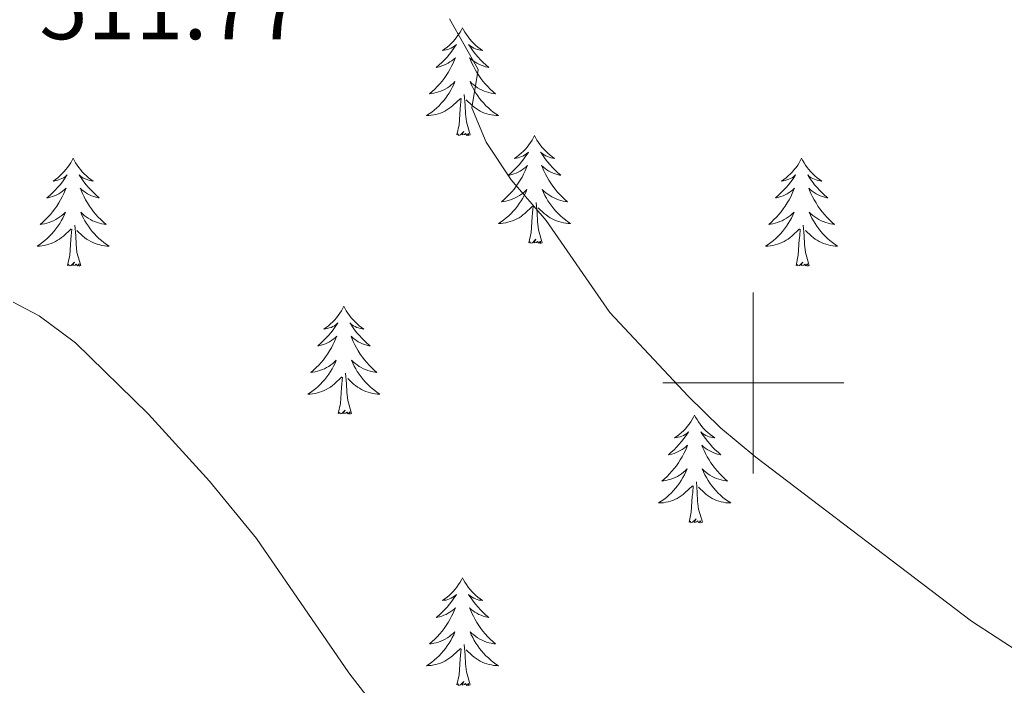
# Model space of a CAD drawing. Units: metres. Extents: x 640772 to 645288, y 4724844 to 4727906.
# Drawn here: x 642919 to 643028, y 4727467 to 4727540 of the extents above; entities that cross this region are included whole.
import ezdxf
from ezdxf.enums import TextEntityAlignment as Align

# ---------------------------------------------------------------- set-up
doc = ezdxf.new("R2010")
doc.units = ezdxf.units.M
doc.header["$MEASUREMENT"] = 0
for name, color, linetype, lineweight in [('Level 36', 142, 'Continuous', 0), ('Level 41', 39, 'Continuous', 0), ('Level 5', 36, 'Continuous', 0), ('Level 63', 7, 'Continuous', 0)]:
    doc.layers.add(name, color=color, linetype=linetype, lineweight=lineweight)
doc.styles.add('Arial', font='ARIAL.TTF', dxfattribs={"height": 0.2})

msp = doc.modelspace()

# ---------------------------------------------------------------- linework, layer by layer
at = {"layer": 'Level 36', "color": 92, "linetype": 'Continuous', "lineweight": 0}
for points in [[(642967.86, 4727539.27, 0.01), (642967.75, 4727539.05, 0.01), (642967.6, 4727538.77, 0.01), (642967.43, 4727538.51, 0.01), (642967.25, 4727538.25, 0.01), (642967.06, 4727538, 0.01), (642966.85, 4727537.76, 0.01), (642966.63, 4727537.54, 0.01), (642966.4, 4727537.32, 0.01), (642966.16, 4727537.12, 0.01), (642965.91, 4727536.93, 0.01), (642965.65, 4727536.75, 0.01), (642965.85, 4727536.77, 0.01), (642966.05, 4727536.81, 0.01), (642966.25, 4727536.87, 0.01), (642966.44, 4727536.94, 0.01), (642966.63, 4727537.02, 0.01), (642966.81, 4727537.12, 0.01), (642966.99, 4727537.23, 0.01), (642967.19, 4727537.42, 0.01), (642967.15, 4727537.36, 0.01), (642966.92, 4727537.01, 0.01), (642966.68, 4727536.68, 0.01), (642966.42, 4727536.35, 0.01), (642966.16, 4727536.03, 0.01), (642965.88, 4727535.73, 0.01), (642965.58, 4727535.44, 0.01), (642965.28, 4727535.15, 0.01), (642964.97, 4727534.88, 0.01), (642965.09, 4727534.9, 0.01), (642965.34, 4727534.96, 0.01), (642965.58, 4727535.04, 0.01), (642965.82, 4727535.12, 0.01), (642966.05, 4727535.23, 0.01), (642966.27, 4727535.34, 0.01), (642966.48, 4727535.48, 0.01), (642966.69, 4727535.62, 0.01), (642966.89, 4727535.78, 0.01), (642967.08, 4727535.95, 0.01), (642966.99, 4727535.72, 0.01), (642966.83, 4727535.36, 0.01), (642966.66, 4727535.01, 0.01), (642966.48, 4727534.66, 0.01), (642966.28, 4727534.32, 0.01), (642966.06, 4727533.99, 0.01), (642965.84, 4727533.67, 0.01), (642965.6, 4727533.36, 0.01), (642965.35, 4727533.06, 0.01), (642965.08, 4727532.76, 0.01), (642964.81, 4727532.48, 0.01), (642964.52, 4727532.21, 0.01), (642964.22, 4727531.95, 0.01), (642964.42, 4727531.98, 0.01), (642964.69, 4727532.03, 0.01), (642964.95, 4727532.09, 0.01), (642965.21, 4727532.17, 0.01), (642965.46, 4727532.26, 0.01), (642965.71, 4727532.37, 0.01), (642965.95, 4727532.49, 0.01), (642966.19, 4727532.63, 0.01), (642966.41, 4727532.78, 0.01), (642966.63, 4727532.94, 0.01), (642966.83, 4727533.12, 0.01), (642967.03, 4727533.31, 0.01), (642966.89, 4727532.98, 0.01), (642966.73, 4727532.66, 0.01), (642966.56, 4727532.35, 0.01), (642966.38, 4727532.04, 0.01), (642966.18, 4727531.74, 0.01), (642965.97, 4727531.46, 0.01), (642965.75, 4727531.18, 0.01), (642965.52, 4727530.91, 0.01), (642965.27, 4727530.65, 0.01), (642965.01, 4727530.41, 0.01), (642964.74, 4727530.17, 0.01), (642964.46, 4727529.95, 0.01), (642964.18, 4727529.74, 0.01), (642963.88, 4727529.55, 0.01), (642964.15, 4727529.56, 0.01), (642964.41, 4727529.59, 0.01), (642964.68, 4727529.63, 0.01), (642964.93, 4727529.68, 0.01), (642965.19, 4727529.76, 0.01), (642965.44, 4727529.84, 0.01), (642965.68, 4727529.95, 0.01), (642965.92, 4727530.06, 0.01), (642966.15, 4727530.19, 0.01), (642966.37, 4727530.34, 0.01), (642966.59, 4727530.5, 0.01), (642966.79, 4727530.67, 0.01), (642967.64, 4727531.46, 0.01)], [(642967.86, 4727539.27, 0.01), (642967.98, 4727539.05, 0.01), (642968.13, 4727538.77, 0.01), (642968.3, 4727538.51, 0.01), (642968.48, 4727538.25, 0.01), (642968.68, 4727538, 0.01), (642968.88, 4727537.76, 0.01), (642969.1, 4727537.54, 0.01), (642969.33, 4727537.32, 0.01), (642969.57, 4727537.12, 0.01), (642969.82, 4727536.93, 0.01), (642970.08, 4727536.75, 0.01), (642969.88, 4727536.77, 0.01), (642969.68, 4727536.81, 0.01), (642969.48, 4727536.87, 0.01), (642969.29, 4727536.94, 0.01), (642969.1, 4727537.02, 0.01), (642968.92, 4727537.12, 0.01), (642968.74, 4727537.23, 0.01), (642968.54, 4727537.42, 0.01), (642968.58, 4727537.36, 0.01), (642968.81, 4727537.01, 0.01), (642969.05, 4727536.68, 0.01), (642969.31, 4727536.35, 0.01), (642969.58, 4727536.03, 0.01), (642969.86, 4727535.73, 0.01), (642970.15, 4727535.44, 0.01), (642970.45, 4727535.15, 0.01), (642970.76, 4727534.88, 0.01), (642970.64, 4727534.9, 0.01), (642970.39, 4727534.96, 0.01), (642970.15, 4727535.04, 0.01), (642969.92, 4727535.12, 0.01), (642969.68, 4727535.23, 0.01), (642969.46, 4727535.34, 0.01), (642969.24, 4727535.48, 0.01), (642969.04, 4727535.62, 0.01), (642968.84, 4727535.78, 0.01), (642968.65, 4727535.95, 0.01), (642968.74, 4727535.72, 0.01), (642968.9, 4727535.36, 0.01), (642969.07, 4727535.01, 0.01), (642969.25, 4727534.66, 0.01), (642969.45, 4727534.32, 0.01), (642969.67, 4727533.99, 0.01), (642969.89, 4727533.67, 0.01), (642970.13, 4727533.36, 0.01), (642970.38, 4727533.06, 0.01), (642970.65, 4727532.76, 0.01), (642970.92, 4727532.48, 0.01), (642971.21, 4727532.21, 0.01), (642971.51, 4727531.95, 0.01), (642971.31, 4727531.98, 0.01), (642971.04, 4727532.03, 0.01), (642970.78, 4727532.09, 0.01), (642970.52, 4727532.17, 0.01), (642970.27, 4727532.26, 0.01), (642970.02, 4727532.37, 0.01), (642969.78, 4727532.49, 0.01), (642969.54, 4727532.63, 0.01), (642969.32, 4727532.78, 0.01), (642969.1, 4727532.94, 0.01), (642968.9, 4727533.12, 0.01), (642968.7, 4727533.31, 0.01), (642968.84, 4727532.98, 0.01), (642969, 4727532.66, 0.01), (642969.17, 4727532.35, 0.01), (642969.35, 4727532.04, 0.01), (642969.55, 4727531.74, 0.01), (642969.76, 4727531.46, 0.01), (642969.98, 4727531.18, 0.01), (642970.21, 4727530.91, 0.01), (642970.46, 4727530.65, 0.01), (642970.72, 4727530.41, 0.01), (642970.99, 4727530.17, 0.01), (642971.27, 4727529.95, 0.01), (642971.56, 4727529.74, 0.01), (642971.84, 4727529.55, 0.01), (642971.58, 4727529.56, 0.01), (642971.32, 4727529.59, 0.01), (642971.06, 4727529.63, 0.01), (642970.8, 4727529.68, 0.01), (642970.54, 4727529.76, 0.01), (642970.29, 4727529.84, 0.01), (642970.05, 4727529.95, 0.01), (642969.81, 4727530.06, 0.01), (642969.58, 4727530.19, 0.01), (642969.36, 4727530.34, 0.01), (642969.14, 4727530.5, 0.01), (642968.94, 4727530.67, 0.01), (642968.28, 4727531.29, 0.01)], [(642967.25, 4727527.42, 0.01), (642967.49, 4727528.53, 0.01), (642967.6, 4727530.28, 0.01), (642967.65, 4727530.71, 0.01), (642967.72, 4727531.43, 0.01)], [(642968.72, 4727527.42, 0.01), (642968.29, 4727528.86, 0.01), (642968.2, 4727529.76, 0.01), (642968.15, 4727530.71, 0.01), (642968.05, 4727531.87, 0.01)], [(642968.72, 4727527.42, 0.01), (642968.54, 4727527.35, 0.01), (642968.52, 4727527.59, 0.01), (642968.33, 4727527.36, 0.01), (642968.21, 4727527.57, 0.01), (642968.09, 4727527.46, 0.01), (642967.82, 4727527.41, 0.01), (642968.02, 4727527.8, 0.01), (642967.63, 4727527.42, 0.01), (642967.44, 4727527.36, 0.01), (642967.4, 4727527.53, 0.01), (642967.25, 4727527.42, 0.01)], [(642975.82, 4727527.35, 0.01), (642975.71, 4727527.13, 0.01), (642975.56, 4727526.85, 0.01), (642975.39, 4727526.59, 0.01), (642975.21, 4727526.33, 0.01), (642975.02, 4727526.08, 0.01), (642974.81, 4727525.84, 0.01), (642974.59, 4727525.62, 0.01), (642974.36, 4727525.4, 0.01), (642974.12, 4727525.2, 0.01), (642973.87, 4727525.01, 0.01), (642973.61, 4727524.83, 0.01), (642973.81, 4727524.85, 0.01), (642974.01, 4727524.89, 0.01), (642974.21, 4727524.95, 0.01), (642974.4, 4727525.02, 0.01), (642974.59, 4727525.1, 0.01), (642974.77, 4727525.2, 0.01), (642974.95, 4727525.31, 0.01), (642975.15, 4727525.5, 0.01), (642975.11, 4727525.44, 0.01), (642974.88, 4727525.09, 0.01), (642974.64, 4727524.76, 0.01), (642974.38, 4727524.43, 0.01), (642974.12, 4727524.12, 0.01), (642973.84, 4727523.81, 0.01), (642973.54, 4727523.52, 0.01), (642973.24, 4727523.23, 0.01), (642972.93, 4727522.96, 0.01), (642973.05, 4727522.98, 0.01), (642973.3, 4727523.04, 0.01), (642973.54, 4727523.12, 0.01), (642973.78, 4727523.2, 0.01), (642974.01, 4727523.31, 0.01), (642974.23, 4727523.42, 0.01), (642974.44, 4727523.56, 0.01), (642974.65, 4727523.7, 0.01), (642974.85, 4727523.86, 0.01), (642975.04, 4727524.03, 0.01), (642974.95, 4727523.81, 0.01), (642974.79, 4727523.44, 0.01), (642974.62, 4727523.09, 0.01), (642974.44, 4727522.74, 0.01), (642974.24, 4727522.4, 0.01), (642974.02, 4727522.07, 0.01), (642973.8, 4727521.75, 0.01), (642973.56, 4727521.44, 0.01), (642973.31, 4727521.14, 0.01), (642973.04, 4727520.84, 0.01), (642972.77, 4727520.56, 0.01), (642972.48, 4727520.29, 0.01), (642972.18, 4727520.04, 0.01), (642972.38, 4727520.06, 0.01), (642972.65, 4727520.11, 0.01), (642972.91, 4727520.17, 0.01), (642973.17, 4727520.25, 0.01), (642973.42, 4727520.34, 0.01), (642973.67, 4727520.45, 0.01), (642973.91, 4727520.57, 0.01), (642974.15, 4727520.71, 0.01), (642974.37, 4727520.86, 0.01), (642974.59, 4727521.03, 0.01), (642974.79, 4727521.2, 0.01), (642974.99, 4727521.39, 0.01), (642974.85, 4727521.06, 0.01), (642974.69, 4727520.74, 0.01), (642974.52, 4727520.43, 0.01), (642974.34, 4727520.12, 0.01), (642974.14, 4727519.83, 0.01), (642973.93, 4727519.54, 0.01), (642973.71, 4727519.26, 0.01), (642973.48, 4727518.99, 0.01), (642973.23, 4727518.73, 0.01), (642972.97, 4727518.49, 0.01), (642972.7, 4727518.26, 0.01), (642972.42, 4727518.03, 0.01), (642972.14, 4727517.82, 0.01), (642971.84, 4727517.63, 0.01), (642972.11, 4727517.64, 0.01), (642972.37, 4727517.67, 0.01), (642972.64, 4727517.71, 0.01), (642972.89, 4727517.76, 0.01), (642973.15, 4727517.84, 0.01), (642973.4, 4727517.92, 0.01), (642973.64, 4727518.03, 0.01), (642973.88, 4727518.14, 0.01), (642974.11, 4727518.27, 0.01), (642974.33, 4727518.42, 0.01), (642974.55, 4727518.58, 0.01), (642974.75, 4727518.75, 0.01), (642975.6, 4727519.55, 0.01)], [(642975.82, 4727527.35, 0.01), (642975.94, 4727527.13, 0.01), (642976.09, 4727526.85, 0.01), (642976.26, 4727526.59, 0.01), (642976.44, 4727526.33, 0.01), (642976.64, 4727526.08, 0.01), (642976.84, 4727525.84, 0.01), (642977.06, 4727525.62, 0.01), (642977.29, 4727525.4, 0.01), (642977.53, 4727525.2, 0.01), (642977.78, 4727525.01, 0.01), (642978.04, 4727524.83, 0.01), (642977.84, 4727524.85, 0.01), (642977.64, 4727524.89, 0.01), (642977.44, 4727524.95, 0.01), (642977.25, 4727525.02, 0.01), (642977.06, 4727525.1, 0.01), (642976.88, 4727525.2, 0.01), (642976.7, 4727525.31, 0.01), (642976.5, 4727525.5, 0.01), (642976.54, 4727525.44, 0.01), (642976.77, 4727525.09, 0.01), (642977.01, 4727524.76, 0.01), (642977.27, 4727524.43, 0.01), (642977.54, 4727524.12, 0.01), (642977.82, 4727523.81, 0.01), (642978.11, 4727523.52, 0.01), (642978.41, 4727523.23, 0.01), (642978.72, 4727522.96, 0.01), (642978.6, 4727522.98, 0.01), (642978.35, 4727523.04, 0.01), (642978.11, 4727523.12, 0.01), (642977.88, 4727523.2, 0.01), (642977.64, 4727523.31, 0.01), (642977.42, 4727523.42, 0.01), (642977.2, 4727523.56, 0.01), (642977, 4727523.7, 0.01), (642976.8, 4727523.86, 0.01), (642976.61, 4727524.03, 0.01), (642976.7, 4727523.81, 0.01), (642976.86, 4727523.44, 0.01), (642977.03, 4727523.09, 0.01), (642977.21, 4727522.74, 0.01), (642977.41, 4727522.4, 0.01), (642977.63, 4727522.07, 0.01), (642977.85, 4727521.75, 0.01), (642978.09, 4727521.44, 0.01), (642978.34, 4727521.14, 0.01), (642978.61, 4727520.84, 0.01), (642978.88, 4727520.56, 0.01), (642979.17, 4727520.29, 0.01), (642979.47, 4727520.04, 0.01), (642979.27, 4727520.06, 0.01), (642979, 4727520.11, 0.01), (642978.74, 4727520.17, 0.01), (642978.48, 4727520.25, 0.01), (642978.23, 4727520.34, 0.01), (642977.98, 4727520.45, 0.01), (642977.74, 4727520.57, 0.01), (642977.5, 4727520.71, 0.01), (642977.28, 4727520.86, 0.01), (642977.06, 4727521.03, 0.01), (642976.86, 4727521.2, 0.01), (642976.66, 4727521.39, 0.01), (642976.8, 4727521.06, 0.01), (642976.96, 4727520.74, 0.01), (642977.13, 4727520.43, 0.01), (642977.31, 4727520.12, 0.01), (642977.51, 4727519.83, 0.01), (642977.72, 4727519.54, 0.01), (642977.94, 4727519.26, 0.01), (642978.17, 4727518.99, 0.01), (642978.42, 4727518.73, 0.01), (642978.68, 4727518.49, 0.01), (642978.95, 4727518.26, 0.01), (642979.23, 4727518.03, 0.01), (642979.52, 4727517.82, 0.01), (642979.8, 4727517.63, 0.01), (642979.54, 4727517.64, 0.01), (642979.28, 4727517.67, 0.01), (642979.02, 4727517.71, 0.01), (642978.76, 4727517.76, 0.01), (642978.5, 4727517.84, 0.01), (642978.25, 4727517.92, 0.01), (642978.01, 4727518.03, 0.01), (642977.77, 4727518.14, 0.01), (642977.54, 4727518.27, 0.01), (642977.32, 4727518.42, 0.01), (642977.1, 4727518.58, 0.01), (642976.9, 4727518.75, 0.01), (642976.24, 4727519.37, 0.01)], [(642924.84, 4727524.84, 0.01), (642924.72, 4727524.62, 0.01), (642924.57, 4727524.35, 0.01), (642924.4, 4727524.08, 0.01), (642924.22, 4727523.82, 0.01), (642924.02, 4727523.58, 0.01), (642923.82, 4727523.34, 0.01), (642923.6, 4727523.11, 0.01), (642923.37, 4727522.9, 0.01), (642923.13, 4727522.69, 0.01), (642922.88, 4727522.5, 0.01), (642922.62, 4727522.32, 0.01), (642922.82, 4727522.35, 0.01), (642923.02, 4727522.38, 0.01), (642923.22, 4727522.44, 0.01), (642923.41, 4727522.51, 0.01), (642923.6, 4727522.59, 0.01), (642923.78, 4727522.69, 0.01), (642923.96, 4727522.8, 0.01), (642924.16, 4727523, 0.01), (642924.12, 4727522.93, 0.01), (642923.89, 4727522.58, 0.01), (642923.65, 4727522.25, 0.01), (642923.39, 4727521.92, 0.01), (642923.12, 4727521.61, 0.01), (642922.84, 4727521.3, 0.01), (642922.55, 4727521.01, 0.01), (642922.25, 4727520.72, 0.01), (642921.94, 4727520.45, 0.01), (642922.06, 4727520.48, 0.01), (642922.31, 4727520.54, 0.01), (642922.55, 4727520.61, 0.01), (642922.78, 4727520.7, 0.01), (642923.02, 4727520.8, 0.01), (642923.24, 4727520.92, 0.01), (642923.46, 4727521.05, 0.01), (642923.66, 4727521.19, 0.01), (642923.86, 4727521.35, 0.01), (642924.05, 4727521.52, 0.01), (642923.96, 4727521.3, 0.01), (642923.8, 4727520.94, 0.01), (642923.63, 4727520.58, 0.01), (642923.45, 4727520.24, 0.01), (642923.25, 4727519.9, 0.01), (642923.03, 4727519.56, 0.01), (642922.81, 4727519.24, 0.01), (642922.57, 4727518.93, 0.01), (642922.32, 4727518.63, 0.01), (642922.05, 4727518.34, 0.01), (642921.78, 4727518.06, 0.01), (642921.49, 4727517.78, 0.01), (642921.19, 4727517.53, 0.01), (642921.39, 4727517.55, 0.01), (642921.66, 4727517.6, 0.01), (642921.92, 4727517.66, 0.01), (642922.18, 4727517.74, 0.01), (642922.43, 4727517.84, 0.01), (642922.68, 4727517.94, 0.01), (642922.92, 4727518.07, 0.01), (642923.16, 4727518.2, 0.01), (642923.38, 4727518.35, 0.01), (642923.6, 4727518.52, 0.01), (642923.8, 4727518.69, 0.01), (642924, 4727518.88, 0.01), (642923.86, 4727518.56, 0.01), (642923.7, 4727518.23, 0.01), (642923.53, 4727517.92, 0.01), (642923.35, 4727517.62, 0.01), (642923.15, 4727517.32, 0.01), (642922.94, 4727517.03, 0.01), (642922.72, 4727516.75, 0.01), (642922.49, 4727516.48, 0.01), (642922.24, 4727516.23, 0.01), (642921.98, 4727515.98, 0.01), (642921.71, 4727515.75, 0.01), (642921.43, 4727515.52, 0.01), (642921.14, 4727515.32, 0.01), (642920.86, 4727515.12, 0.01), (642921.12, 4727515.13, 0.01), (642921.38, 4727515.16, 0.01), (642921.64, 4727515.2, 0.01), (642921.9, 4727515.26, 0.01), (642922.16, 4727515.33, 0.01), (642922.41, 4727515.42, 0.01), (642922.65, 4727515.52, 0.01), (642922.89, 4727515.64, 0.01), (642923.12, 4727515.77, 0.01), (642923.34, 4727515.91, 0.01), (642923.56, 4727516.07, 0.01), (642923.76, 4727516.24, 0.01), (642924.61, 4727517.04, 0.01)], [(642924.84, 4727524.84, 0.01), (642924.95, 4727524.62, 0.01), (642925.1, 4727524.35, 0.01), (642925.27, 4727524.08, 0.01), (642925.45, 4727523.82, 0.01), (642925.64, 4727523.58, 0.01), (642925.85, 4727523.34, 0.01), (642926.07, 4727523.11, 0.01), (642926.3, 4727522.9, 0.01), (642926.54, 4727522.69, 0.01), (642926.79, 4727522.5, 0.01), (642927.05, 4727522.32, 0.01), (642926.85, 4727522.35, 0.01), (642926.65, 4727522.38, 0.01), (642926.45, 4727522.44, 0.01), (642926.26, 4727522.51, 0.01), (642926.07, 4727522.59, 0.01), (642925.89, 4727522.69, 0.01), (642925.71, 4727522.8, 0.01), (642925.51, 4727523, 0.01), (642925.55, 4727522.93, 0.01), (642925.78, 4727522.58, 0.01), (642926.02, 4727522.25, 0.01), (642926.28, 4727521.92, 0.01), (642926.54, 4727521.61, 0.01), (642926.82, 4727521.3, 0.01), (642927.12, 4727521.01, 0.01), (642927.42, 4727520.72, 0.01), (642927.73, 4727520.45, 0.01), (642927.61, 4727520.48, 0.01), (642927.36, 4727520.54, 0.01), (642927.12, 4727520.61, 0.01), (642926.88, 4727520.7, 0.01), (642926.65, 4727520.8, 0.01), (642926.43, 4727520.92, 0.01), (642926.22, 4727521.05, 0.01), (642926.01, 4727521.19, 0.01), (642925.81, 4727521.35, 0.01), (642925.62, 4727521.52, 0.01), (642925.71, 4727521.3, 0.01), (642925.87, 4727520.94, 0.01), (642926.04, 4727520.58, 0.01), (642926.22, 4727520.24, 0.01), (642926.42, 4727519.9, 0.01), (642926.64, 4727519.56, 0.01), (642926.86, 4727519.24, 0.01), (642927.1, 4727518.93, 0.01), (642927.35, 4727518.63, 0.01), (642927.62, 4727518.34, 0.01), (642927.89, 4727518.06, 0.01), (642928.18, 4727517.78, 0.01), (642928.48, 4727517.53, 0.01), (642928.28, 4727517.55, 0.01), (642928.01, 4727517.6, 0.01), (642927.75, 4727517.66, 0.01), (642927.49, 4727517.74, 0.01), (642927.24, 4727517.84, 0.01), (642926.99, 4727517.94, 0.01), (642926.75, 4727518.07, 0.01), (642926.51, 4727518.2, 0.01), (642926.29, 4727518.35, 0.01), (642926.07, 4727518.52, 0.01), (642925.87, 4727518.69, 0.01), (642925.67, 4727518.88, 0.01), (642925.81, 4727518.56, 0.01), (642925.97, 4727518.23, 0.01), (642926.14, 4727517.92, 0.01), (642926.32, 4727517.62, 0.01), (642926.52, 4727517.32, 0.01), (642926.73, 4727517.03, 0.01), (642926.95, 4727516.75, 0.01), (642927.18, 4727516.48, 0.01), (642927.43, 4727516.23, 0.01), (642927.69, 4727515.98, 0.01), (642927.96, 4727515.75, 0.01), (642928.24, 4727515.52, 0.01), (642928.52, 4727515.32, 0.01), (642928.82, 4727515.12, 0.01), (642928.55, 4727515.13, 0.01), (642928.29, 4727515.16, 0.01), (642928.02, 4727515.2, 0.01), (642927.77, 4727515.26, 0.01), (642927.51, 4727515.33, 0.01), (642927.26, 4727515.42, 0.01), (642927.02, 4727515.52, 0.01), (642926.78, 4727515.64, 0.01), (642926.55, 4727515.77, 0.01), (642926.33, 4727515.91, 0.01), (642926.11, 4727516.07, 0.01), (642925.91, 4727516.24, 0.01), (642925.25, 4727516.86, 0.01)], [(643005.34, 4727524.84, 0.01), (643005.23, 4727524.62, 0.01), (643005.07, 4727524.35, 0.01), (643004.91, 4727524.08, 0.01), (643004.72, 4727523.82, 0.01), (643004.53, 4727523.58, 0.01), (643004.32, 4727523.34, 0.01), (643004.1, 4727523.11, 0.01), (643003.87, 4727522.9, 0.01), (643003.63, 4727522.69, 0.01), (643003.38, 4727522.5, 0.01), (643003.12, 4727522.32, 0.01), (643003.32, 4727522.35, 0.01), (643003.52, 4727522.38, 0.01), (643003.72, 4727522.44, 0.01), (643003.92, 4727522.51, 0.01), (643004.11, 4727522.59, 0.01), (643004.29, 4727522.69, 0.01), (643004.46, 4727522.8, 0.01), (643004.67, 4727523, 0.01), (643004.63, 4727522.93, 0.01), (643004.4, 4727522.58, 0.01), (643004.15, 4727522.25, 0.01), (643003.9, 4727521.92, 0.01), (643003.63, 4727521.61, 0.01), (643003.35, 4727521.3, 0.01), (643003.06, 4727521.01, 0.01), (643002.76, 4727520.72, 0.01), (643002.44, 4727520.45, 0.01), (643002.57, 4727520.48, 0.01), (643002.81, 4727520.54, 0.01), (643003.05, 4727520.61, 0.01), (643003.29, 4727520.7, 0.01), (643003.52, 4727520.8, 0.01), (643003.74, 4727520.92, 0.01), (643003.96, 4727521.05, 0.01), (643004.17, 4727521.19, 0.01), (643004.36, 4727521.35, 0.01), (643004.55, 4727521.52, 0.01), (643004.46, 4727521.3, 0.01), (643004.31, 4727520.94, 0.01), (643004.14, 4727520.58, 0.01), (643003.95, 4727520.24, 0.01), (643003.75, 4727519.9, 0.01), (643003.54, 4727519.56, 0.01), (643003.31, 4727519.24, 0.01), (643003.07, 4727518.93, 0.01), (643002.82, 4727518.63, 0.01), (643002.56, 4727518.34, 0.01), (643002.28, 4727518.06, 0.01), (643002, 4727517.78, 0.01), (643001.7, 4727517.53, 0.01), (643001.9, 4727517.55, 0.01), (643002.16, 4727517.6, 0.01), (643002.42, 4727517.66, 0.01), (643002.68, 4727517.74, 0.01), (643002.94, 4727517.84, 0.01), (643003.19, 4727517.94, 0.01), (643003.43, 4727518.07, 0.01), (643003.66, 4727518.2, 0.01), (643003.89, 4727518.35, 0.01), (643004.1, 4727518.52, 0.01), (643004.31, 4727518.69, 0.01), (643004.5, 4727518.88, 0.01), (643004.36, 4727518.56, 0.01), (643004.21, 4727518.23, 0.01), (643004.04, 4727517.92, 0.01), (643003.86, 4727517.62, 0.01), (643003.66, 4727517.32, 0.01), (643003.45, 4727517.03, 0.01), (643003.23, 4727516.75, 0.01), (643002.99, 4727516.48, 0.01), (643002.74, 4727516.23, 0.01), (643002.49, 4727515.98, 0.01), (643002.22, 4727515.75, 0.01), (643001.94, 4727515.52, 0.01), (643001.65, 4727515.32, 0.01), (643001.36, 4727515.12, 0.01), (643001.62, 4727515.13, 0.01), (643001.89, 4727515.16, 0.01), (643002.15, 4727515.2, 0.01), (643002.41, 4727515.26, 0.01), (643002.66, 4727515.33, 0.01), (643002.91, 4727515.42, 0.01), (643003.16, 4727515.52, 0.01), (643003.4, 4727515.64, 0.01), (643003.63, 4727515.77, 0.01), (643003.85, 4727515.91, 0.01), (643004.06, 4727516.07, 0.01), (643004.26, 4727516.24, 0.01), (643005.11, 4727517.04, 0.01)], [(643005.34, 4727524.84, 0.01), (643005.45, 4727524.62, 0.01), (643005.61, 4727524.35, 0.01), (643005.77, 4727524.08, 0.01), (643005.96, 4727523.82, 0.01), (643006.15, 4727523.58, 0.01), (643006.36, 4727523.34, 0.01), (643006.58, 4727523.11, 0.01), (643006.81, 4727522.9, 0.01), (643007.05, 4727522.69, 0.01), (643007.3, 4727522.5, 0.01), (643007.56, 4727522.32, 0.01), (643007.36, 4727522.35, 0.01), (643007.16, 4727522.38, 0.01), (643006.96, 4727522.44, 0.01), (643006.76, 4727522.51, 0.01), (643006.57, 4727522.59, 0.01), (643006.39, 4727522.69, 0.01), (643006.22, 4727522.8, 0.01), (643006.01, 4727523, 0.01), (643006.05, 4727522.93, 0.01), (643006.28, 4727522.58, 0.01), (643006.53, 4727522.25, 0.01), (643006.78, 4727521.92, 0.01), (643007.05, 4727521.61, 0.01), (643007.33, 4727521.3, 0.01), (643007.62, 4727521.01, 0.01), (643007.92, 4727520.72, 0.01), (643008.24, 4727520.45, 0.01), (643008.11, 4727520.48, 0.01), (643007.87, 4727520.54, 0.01), (643007.63, 4727520.61, 0.01), (643007.39, 4727520.7, 0.01), (643007.16, 4727520.8, 0.01), (643006.94, 4727520.92, 0.01), (643006.72, 4727521.05, 0.01), (643006.51, 4727521.19, 0.01), (643006.32, 4727521.35, 0.01), (643006.13, 4727521.52, 0.01), (643006.22, 4727521.3, 0.01), (643006.37, 4727520.94, 0.01), (643006.54, 4727520.58, 0.01), (643006.73, 4727520.24, 0.01), (643006.93, 4727519.9, 0.01), (643007.14, 4727519.56, 0.01), (643007.37, 4727519.24, 0.01), (643007.61, 4727518.93, 0.01), (643007.86, 4727518.63, 0.01), (643008.12, 4727518.34, 0.01), (643008.4, 4727518.06, 0.01), (643008.68, 4727517.78, 0.01), (643008.98, 4727517.53, 0.01), (643008.78, 4727517.55, 0.01), (643008.52, 4727517.6, 0.01), (643008.26, 4727517.66, 0.01), (643008, 4727517.74, 0.01), (643007.74, 4727517.84, 0.01), (643007.49, 4727517.94, 0.01), (643007.25, 4727518.07, 0.01), (643007.02, 4727518.2, 0.01), (643006.79, 4727518.35, 0.01), (643006.58, 4727518.52, 0.01), (643006.37, 4727518.69, 0.01), (643006.18, 4727518.88, 0.01), (643006.32, 4727518.56, 0.01), (643006.47, 4727518.23, 0.01), (643006.64, 4727517.92, 0.01), (643006.82, 4727517.62, 0.01), (643007.02, 4727517.32, 0.01), (643007.23, 4727517.03, 0.01), (643007.45, 4727516.75, 0.01), (643007.69, 4727516.48, 0.01), (643007.94, 4727516.23, 0.01), (643008.19, 4727515.98, 0.01), (643008.46, 4727515.75, 0.01), (643008.74, 4727515.52, 0.01), (643009.03, 4727515.32, 0.01), (643009.32, 4727515.12, 0.01), (643009.06, 4727515.13, 0.01), (643008.79, 4727515.16, 0.01), (643008.53, 4727515.2, 0.01), (643008.27, 4727515.26, 0.01), (643008.02, 4727515.33, 0.01), (643007.77, 4727515.42, 0.01), (643007.52, 4727515.52, 0.01), (643007.28, 4727515.64, 0.01), (643007.05, 4727515.77, 0.01), (643006.83, 4727515.91, 0.01), (643006.62, 4727516.07, 0.01), (643006.42, 4727516.24, 0.01), (643005.76, 4727516.86, 0.01)], [(642975.21, 4727515.5, 0.01), (642975.45, 4727516.62, 0.01), (642975.56, 4727518.36, 0.01), (642975.61, 4727518.79, 0.01), (642975.68, 4727519.51, 0.01)], [(642976.68, 4727515.5, 0.01), (642976.25, 4727516.94, 0.01), (642976.16, 4727517.84, 0.01), (642976.11, 4727518.79, 0.01), (642976.01, 4727519.95, 0.01)], [(642924.22, 4727512.99, 0.01), (642924.46, 4727514.11, 0.01), (642924.57, 4727515.85, 0.01), (642924.62, 4727516.28, 0.01), (642924.68, 4727517, 0.01)], [(642925.69, 4727512.99, 0.01), (642925.26, 4727514.43, 0.01), (642925.17, 4727515.33, 0.01), (642925.12, 4727516.28, 0.01), (642925.02, 4727517.45, 0.01)], [(643004.72, 4727512.99, 0.01), (643004.97, 4727514.11, 0.01), (643005.08, 4727515.85, 0.01), (643005.13, 4727516.28, 0.01), (643005.19, 4727517, 0.01)], [(643006.19, 4727512.99, 0.01), (643005.76, 4727514.43, 0.01), (643005.67, 4727515.33, 0.01), (643005.62, 4727516.28, 0.01), (643005.52, 4727517.45, 0.01)], [(642976.68, 4727515.5, 0.01), (642976.5, 4727515.43, 0.01), (642976.48, 4727515.67, 0.01), (642976.29, 4727515.45, 0.01), (642976.17, 4727515.65, 0.01), (642976.05, 4727515.54, 0.01), (642975.78, 4727515.49, 0.01), (642975.98, 4727515.88, 0.01), (642975.59, 4727515.5, 0.01), (642975.4, 4727515.45, 0.01), (642975.36, 4727515.61, 0.01), (642975.21, 4727515.5, 0.01)], [(642925.69, 4727512.99, 0.01), (642925.51, 4727512.92, 0.01), (642925.49, 4727513.16, 0.01), (642925.3, 4727512.94, 0.01), (642925.18, 4727513.14, 0.01), (642925.06, 4727513.03, 0.01), (642924.79, 4727512.98, 0.01), (642924.99, 4727513.37, 0.01), (642924.6, 4727512.99, 0.01), (642924.41, 4727512.94, 0.01), (642924.37, 4727513.1, 0.01), (642924.22, 4727512.99, 0.01)], [(643006.19, 4727512.99, 0.01), (643006.02, 4727512.92, 0.01), (643006, 4727513.16, 0.01), (643005.81, 4727512.94, 0.01), (643005.69, 4727513.14, 0.01), (643005.57, 4727513.03, 0.01), (643005.3, 4727512.98, 0.01), (643005.49, 4727513.37, 0.01), (643005.11, 4727512.99, 0.01), (643004.92, 4727512.94, 0.01), (643004.88, 4727513.1, 0.01), (643004.72, 4727512.99, 0.01)], [(642954.76, 4727508.48, 0.01), (642954.65, 4727508.26, 0.01), (642954.49, 4727507.99, 0.01), (642954.32, 4727507.72, 0.01), (642954.14, 4727507.46, 0.01), (642953.95, 4727507.22, 0.01), (642953.74, 4727506.98, 0.01), (642953.52, 4727506.75, 0.01), (642953.29, 4727506.54, 0.01), (642953.05, 4727506.33, 0.01), (642952.8, 4727506.14, 0.01), (642952.54, 4727505.96, 0.01), (642952.74, 4727505.99, 0.01), (642952.94, 4727506.02, 0.01), (642953.14, 4727506.08, 0.01), (642953.34, 4727506.15, 0.01), (642953.52, 4727506.23, 0.01), (642953.71, 4727506.33, 0.01), (642953.88, 4727506.44, 0.01), (642954.08, 4727506.64, 0.01), (642954.04, 4727506.57, 0.01), (642953.81, 4727506.22, 0.01), (642953.57, 4727505.89, 0.01), (642953.32, 4727505.56, 0.01), (642953.05, 4727505.25, 0.01), (642952.77, 4727504.94, 0.01), (642952.48, 4727504.65, 0.01), (642952.17, 4727504.36, 0.01), (642951.86, 4727504.09, 0.01), (642951.98, 4727504.12, 0.01), (642952.23, 4727504.18, 0.01), (642952.47, 4727504.25, 0.01), (642952.71, 4727504.34, 0.01), (642952.94, 4727504.44, 0.01), (642953.16, 4727504.56, 0.01), (642953.38, 4727504.69, 0.01), (642953.58, 4727504.83, 0.01), (642953.78, 4727504.99, 0.01), (642953.97, 4727505.16, 0.01), (642953.88, 4727504.94, 0.01), (642953.72, 4727504.58, 0.01), (642953.55, 4727504.22, 0.01), (642953.37, 4727503.88, 0.01), (642953.17, 4727503.54, 0.01), (642952.96, 4727503.2, 0.01), (642952.73, 4727502.88, 0.01), (642952.49, 4727502.57, 0.01), (642952.24, 4727502.27, 0.01), (642951.98, 4727501.98, 0.01), (642951.7, 4727501.7, 0.01), (642951.41, 4727501.42, 0.01), (642951.12, 4727501.17, 0.01), (642951.31, 4727501.19, 0.01), (642951.58, 4727501.24, 0.01), (642951.84, 4727501.3, 0.01), (642952.1, 4727501.38, 0.01), (642952.36, 4727501.48, 0.01), (642952.6, 4727501.58, 0.01), (642952.84, 4727501.71, 0.01), (642953.08, 4727501.84, 0.01), (642953.3, 4727501.99, 0.01), (642953.52, 4727502.16, 0.01), (642953.73, 4727502.33, 0.01), (642953.92, 4727502.52, 0.01), (642953.78, 4727502.2, 0.01), (642953.62, 4727501.87, 0.01), (642953.46, 4727501.56, 0.01), (642953.27, 4727501.26, 0.01), (642953.08, 4727500.96, 0.01), (642952.87, 4727500.67, 0.01), (642952.64, 4727500.39, 0.01), (642952.41, 4727500.12, 0.01), (642952.16, 4727499.87, 0.01), (642951.9, 4727499.62, 0.01), (642951.64, 4727499.39, 0.01), (642951.36, 4727499.16, 0.01), (642951.07, 4727498.96, 0.01), (642950.78, 4727498.76, 0.01), (642951.04, 4727498.77, 0.01), (642951.3, 4727498.8, 0.01), (642951.57, 4727498.84, 0.01), (642951.83, 4727498.9, 0.01), (642952.08, 4727498.97, 0.01), (642952.33, 4727499.06, 0.01), (642952.58, 4727499.16, 0.01), (642952.81, 4727499.28, 0.01), (642953.04, 4727499.41, 0.01), (642953.26, 4727499.55, 0.01), (642953.48, 4727499.71, 0.01), (642953.68, 4727499.88, 0.01), (642954.53, 4727500.68, 0.01)], [(642954.76, 4727508.48, 0.01), (642954.87, 4727508.26, 0.01), (642955.02, 4727507.99, 0.01), (642955.19, 4727507.72, 0.01), (642955.37, 4727507.46, 0.01), (642955.57, 4727507.22, 0.01), (642955.77, 4727506.98, 0.01), (642955.99, 4727506.75, 0.01), (642956.22, 4727506.54, 0.01), (642956.46, 4727506.33, 0.01), (642956.71, 4727506.14, 0.01), (642956.97, 4727505.96, 0.01), (642956.78, 4727505.99, 0.01), (642956.57, 4727506.02, 0.01), (642956.37, 4727506.08, 0.01), (642956.18, 4727506.15, 0.01), (642955.99, 4727506.23, 0.01), (642955.81, 4727506.33, 0.01), (642955.63, 4727506.44, 0.01), (642955.43, 4727506.64, 0.01), (642955.47, 4727506.57, 0.01), (642955.7, 4727506.22, 0.01), (642955.94, 4727505.89, 0.01), (642956.2, 4727505.56, 0.01), (642956.47, 4727505.25, 0.01), (642956.75, 4727504.94, 0.01), (642957.04, 4727504.65, 0.01), (642957.34, 4727504.36, 0.01), (642957.66, 4727504.09, 0.01), (642957.53, 4727504.12, 0.01), (642957.28, 4727504.18, 0.01), (642957.04, 4727504.25, 0.01), (642956.81, 4727504.34, 0.01), (642956.58, 4727504.44, 0.01), (642956.35, 4727504.56, 0.01), (642956.14, 4727504.69, 0.01), (642955.93, 4727504.83, 0.01), (642955.73, 4727504.99, 0.01), (642955.55, 4727505.16, 0.01), (642955.63, 4727504.94, 0.01), (642955.79, 4727504.58, 0.01), (642955.96, 4727504.22, 0.01), (642956.15, 4727503.88, 0.01), (642956.35, 4727503.54, 0.01), (642956.56, 4727503.2, 0.01), (642956.78, 4727502.88, 0.01), (642957.02, 4727502.57, 0.01), (642957.28, 4727502.27, 0.01), (642957.54, 4727501.98, 0.01), (642957.81, 4727501.7, 0.01), (642958.1, 4727501.42, 0.01), (642958.4, 4727501.17, 0.01), (642958.2, 4727501.19, 0.01), (642957.94, 4727501.24, 0.01), (642957.67, 4727501.3, 0.01), (642957.41, 4727501.38, 0.01), (642957.16, 4727501.48, 0.01), (642956.91, 4727501.58, 0.01), (642956.67, 4727501.71, 0.01), (642956.44, 4727501.84, 0.01), (642956.21, 4727501.99, 0.01), (642955.99, 4727502.16, 0.01), (642955.79, 4727502.33, 0.01), (642955.59, 4727502.52, 0.01), (642955.73, 4727502.2, 0.01), (642955.89, 4727501.87, 0.01), (642956.06, 4727501.56, 0.01), (642956.24, 4727501.26, 0.01), (642956.44, 4727500.96, 0.01), (642956.65, 4727500.67, 0.01), (642956.87, 4727500.39, 0.01), (642957.11, 4727500.12, 0.01), (642957.35, 4727499.87, 0.01), (642957.61, 4727499.62, 0.01), (642957.88, 4727499.39, 0.01), (642958.16, 4727499.16, 0.01), (642958.45, 4727498.96, 0.01), (642958.74, 4727498.76, 0.01), (642958.47, 4727498.77, 0.01), (642958.21, 4727498.8, 0.01), (642957.95, 4727498.84, 0.01), (642957.69, 4727498.9, 0.01), (642957.43, 4727498.97, 0.01), (642957.18, 4727499.06, 0.01), (642956.94, 4727499.16, 0.01), (642956.7, 4727499.28, 0.01), (642956.47, 4727499.41, 0.01), (642956.25, 4727499.55, 0.01), (642956.04, 4727499.71, 0.01), (642955.83, 4727499.88, 0.01), (642955.18, 4727500.5, 0.01)], [(642954.14, 4727496.63, 0.01), (642954.38, 4727497.75, 0.01), (642954.5, 4727499.49, 0.01), (642954.54, 4727499.92, 0.01), (642954.61, 4727500.64, 0.01)], [(642955.61, 4727496.63, 0.01), (642955.18, 4727498.07, 0.01), (642955.09, 4727498.97, 0.01), (642955.04, 4727499.92, 0.01), (642954.94, 4727501.09, 0.01)], [(642955.61, 4727496.63, 0.01), (642955.43, 4727496.56, 0.01), (642955.42, 4727496.8, 0.01), (642955.22, 4727496.58, 0.01), (642955.1, 4727496.78, 0.01), (642954.98, 4727496.67, 0.01), (642954.71, 4727496.62, 0.01), (642954.91, 4727497.01, 0.01), (642954.52, 4727496.63, 0.01), (642954.34, 4727496.58, 0.01), (642954.3, 4727496.74, 0.01), (642954.14, 4727496.63, 0.01)], [(642993.52, 4727496.46, 0.01), (642993.41, 4727496.24, 0.01), (642993.26, 4727495.96, 0.01), (642993.09, 4727495.7, 0.01), (642992.91, 4727495.44, 0.01), (642992.71, 4727495.19, 0.01), (642992.51, 4727494.95, 0.01), (642992.29, 4727494.73, 0.01), (642992.06, 4727494.51, 0.01), (642991.82, 4727494.31, 0.01), (642991.57, 4727494.12, 0.01), (642991.31, 4727493.94, 0.01), (642991.5, 4727493.96, 0.01), (642991.71, 4727494, 0.01), (642991.91, 4727494.05, 0.01), (642992.1, 4727494.12, 0.01), (642992.29, 4727494.21, 0.01), (642992.47, 4727494.31, 0.01), (642992.65, 4727494.42, 0.01), (642992.85, 4727494.61, 0.01), (642992.81, 4727494.54, 0.01), (642992.58, 4727494.2, 0.01), (642992.34, 4727493.86, 0.01), (642992.08, 4727493.54, 0.01), (642991.81, 4727493.22, 0.01), (642991.53, 4727492.92, 0.01), (642991.24, 4727492.62, 0.01), (642990.94, 4727492.34, 0.01), (642990.62, 4727492.07, 0.01), (642990.75, 4727492.09, 0.01), (642991, 4727492.15, 0.01), (642991.24, 4727492.22, 0.01), (642991.47, 4727492.31, 0.01), (642991.7, 4727492.41, 0.01), (642991.93, 4727492.53, 0.01), (642992.14, 4727492.66, 0.01), (642992.35, 4727492.81, 0.01), (642992.55, 4727492.96, 0.01), (642992.73, 4727493.14, 0.01), (642992.65, 4727492.91, 0.01), (642992.49, 4727492.55, 0.01), (642992.32, 4727492.2, 0.01), (642992.13, 4727491.85, 0.01), (642991.93, 4727491.51, 0.01), (642991.72, 4727491.18, 0.01), (642991.5, 4727490.86, 0.01), (642991.26, 4727490.55, 0.01), (642991, 4727490.24, 0.01), (642990.74, 4727489.95, 0.01), (642990.47, 4727489.67, 0.01), (642990.18, 4727489.4, 0.01), (642989.88, 4727489.14, 0.01), (642990.08, 4727489.17, 0.01), (642990.34, 4727489.21, 0.01), (642990.61, 4727489.28, 0.01), (642990.87, 4727489.36, 0.01), (642991.12, 4727489.45, 0.01), (642991.37, 4727489.56, 0.01), (642991.61, 4727489.68, 0.01), (642991.84, 4727489.82, 0.01), (642992.07, 4727489.97, 0.01), (642992.29, 4727490.13, 0.01), (642992.49, 4727490.31, 0.01), (642992.69, 4727490.5, 0.01), (642992.55, 4727490.17, 0.01), (642992.39, 4727489.85, 0.01), (642992.22, 4727489.54, 0.01), (642992.04, 4727489.23, 0.01), (642991.84, 4727488.93, 0.01), (642991.63, 4727488.64, 0.01), (642991.41, 4727488.37, 0.01), (642991.17, 4727488.1, 0.01), (642990.93, 4727487.84, 0.01), (642990.67, 4727487.6, 0.01), (642990.4, 4727487.36, 0.01), (642990.12, 4727487.14, 0.01), (642989.83, 4727486.93, 0.01), (642989.54, 4727486.74, 0.01), (642989.81, 4727486.75, 0.01), (642990.07, 4727486.77, 0.01), (642990.33, 4727486.82, 0.01), (642990.59, 4727486.87, 0.01), (642990.85, 4727486.94, 0.01), (642991.1, 4727487.03, 0.01), (642991.34, 4727487.13, 0.01), (642991.58, 4727487.25, 0.01), (642991.81, 4727487.38, 0.01), (642992.03, 4727487.53, 0.01), (642992.24, 4727487.68, 0.01), (642992.45, 4727487.85, 0.01), (642993.3, 4727488.65, 0.01)], [(642993.52, 4727496.46, 0.01), (642993.63, 4727496.24, 0.01), (642993.79, 4727495.96, 0.01), (642993.96, 4727495.7, 0.01), (642994.14, 4727495.44, 0.01), (642994.33, 4727495.19, 0.01), (642994.54, 4727494.95, 0.01), (642994.76, 4727494.73, 0.01), (642994.99, 4727494.51, 0.01), (642995.23, 4727494.31, 0.01), (642995.48, 4727494.12, 0.01), (642995.74, 4727493.94, 0.01), (642995.54, 4727493.96, 0.01), (642995.34, 4727494, 0.01), (642995.14, 4727494.05, 0.01), (642994.94, 4727494.12, 0.01), (642994.76, 4727494.21, 0.01), (642994.57, 4727494.31, 0.01), (642994.4, 4727494.42, 0.01), (642994.2, 4727494.61, 0.01), (642994.24, 4727494.54, 0.01), (642994.47, 4727494.2, 0.01), (642994.71, 4727493.86, 0.01), (642994.96, 4727493.54, 0.01), (642995.23, 4727493.22, 0.01), (642995.51, 4727492.92, 0.01), (642995.8, 4727492.62, 0.01), (642996.11, 4727492.34, 0.01), (642996.42, 4727492.07, 0.01), (642996.3, 4727492.09, 0.01), (642996.05, 4727492.15, 0.01), (642995.81, 4727492.22, 0.01), (642995.57, 4727492.31, 0.01), (642995.34, 4727492.41, 0.01), (642995.12, 4727492.53, 0.01), (642994.9, 4727492.66, 0.01), (642994.7, 4727492.81, 0.01), (642994.5, 4727492.96, 0.01), (642994.31, 4727493.14, 0.01), (642994.4, 4727492.91, 0.01), (642994.56, 4727492.55, 0.01), (642994.73, 4727492.2, 0.01), (642994.91, 4727491.85, 0.01), (642995.11, 4727491.51, 0.01), (642995.32, 4727491.18, 0.01), (642995.55, 4727490.86, 0.01), (642995.79, 4727490.55, 0.01), (642996.04, 4727490.24, 0.01), (642996.3, 4727489.95, 0.01), (642996.58, 4727489.67, 0.01), (642996.87, 4727489.4, 0.01), (642997.16, 4727489.14, 0.01), (642996.97, 4727489.17, 0.01), (642996.7, 4727489.21, 0.01), (642996.44, 4727489.28, 0.01), (642996.18, 4727489.36, 0.01), (642995.92, 4727489.45, 0.01), (642995.68, 4727489.56, 0.01), (642995.44, 4727489.68, 0.01), (642995.2, 4727489.82, 0.01), (642994.98, 4727489.97, 0.01), (642994.76, 4727490.13, 0.01), (642994.55, 4727490.31, 0.01), (642994.36, 4727490.5, 0.01), (642994.5, 4727490.17, 0.01), (642994.66, 4727489.85, 0.01), (642994.82, 4727489.54, 0.01), (642995.01, 4727489.23, 0.01), (642995.2, 4727488.93, 0.01), (642995.41, 4727488.64, 0.01), (642995.64, 4727488.37, 0.01), (642995.87, 4727488.1, 0.01), (642996.12, 4727487.84, 0.01), (642996.38, 4727487.6, 0.01), (642996.64, 4727487.36, 0.01), (642996.92, 4727487.14, 0.01), (642997.21, 4727486.93, 0.01), (642997.5, 4727486.74, 0.01), (642997.24, 4727486.75, 0.01), (642996.98, 4727486.77, 0.01), (642996.71, 4727486.82, 0.01), (642996.45, 4727486.87, 0.01), (642996.2, 4727486.94, 0.01), (642995.95, 4727487.03, 0.01), (642995.7, 4727487.13, 0.01), (642995.47, 4727487.25, 0.01), (642995.24, 4727487.38, 0.01), (642995.02, 4727487.53, 0.01), (642994.8, 4727487.68, 0.01), (642994.6, 4727487.85, 0.01), (642993.94, 4727488.47, 0.01)], [(642992.9, 4727484.6, 0.01), (642993.15, 4727485.72, 0.01), (642993.26, 4727487.46, 0.01), (642993.31, 4727487.9, 0.01), (642993.37, 4727488.62, 0.01)], [(642994.37, 4727484.6, 0.01), (642993.94, 4727486.04, 0.01), (642993.85, 4727486.95, 0.01), (642993.81, 4727487.9, 0.01), (642993.71, 4727489.06, 0.01)], [(642994.37, 4727484.6, 0.01), (642994.2, 4727484.54, 0.01), (642994.18, 4727484.78, 0.01), (642993.99, 4727484.55, 0.01), (642993.87, 4727484.76, 0.01), (642993.75, 4727484.65, 0.01), (642993.48, 4727484.59, 0.01), (642993.68, 4727484.99, 0.01), (642993.29, 4727484.61, 0.01), (642993.1, 4727484.55, 0.01), (642993.06, 4727484.72, 0.01), (642992.9, 4727484.6, 0.01)], [(642967.86, 4727478.47, 0.01), (642967.75, 4727478.25, 0.01), (642967.6, 4727477.98, 0.01), (642967.43, 4727477.71, 0.01), (642967.25, 4727477.45, 0.01), (642967.06, 4727477.2, 0.01), (642966.85, 4727476.97, 0.01), (642966.63, 4727476.74, 0.01), (642966.4, 4727476.52, 0.01), (642966.16, 4727476.32, 0.01), (642965.91, 4727476.13, 0.01), (642965.65, 4727475.95, 0.01), (642965.85, 4727475.98, 0.01), (642966.05, 4727476.01, 0.01), (642966.25, 4727476.07, 0.01), (642966.44, 4727476.14, 0.01), (642966.63, 4727476.22, 0.01), (642966.81, 4727476.32, 0.01), (642966.99, 4727476.43, 0.01), (642967.19, 4727476.62, 0.01), (642967.15, 4727476.56, 0.01), (642966.92, 4727476.21, 0.01), (642966.68, 4727475.88, 0.01), (642966.42, 4727475.55, 0.01), (642966.16, 4727475.24, 0.01), (642965.88, 4727474.93, 0.01), (642965.58, 4727474.64, 0.01), (642965.28, 4727474.35, 0.01), (642964.97, 4727474.08, 0.01), (642965.09, 4727474.11, 0.01), (642965.34, 4727474.16, 0.01), (642965.58, 4727474.24, 0.01), (642965.82, 4727474.32, 0.01), (642966.05, 4727474.43, 0.01), (642966.27, 4727474.55, 0.01), (642966.48, 4727474.68, 0.01), (642966.69, 4727474.82, 0.01), (642966.89, 4727474.98, 0.01), (642967.08, 4727475.15, 0.01), (642966.99, 4727474.93, 0.01), (642966.83, 4727474.57, 0.01), (642966.66, 4727474.21, 0.01), (642966.48, 4727473.86, 0.01), (642966.28, 4727473.52, 0.01), (642966.06, 4727473.19, 0.01), (642965.84, 4727472.87, 0.01), (642965.6, 4727472.56, 0.01), (642965.35, 4727472.26, 0.01), (642965.08, 4727471.96, 0.01), (642964.81, 4727471.68, 0.01), (642964.52, 4727471.41, 0.01), (642964.22, 4727471.16, 0.01), (642964.42, 4727471.18, 0.01), (642964.69, 4727471.23, 0.01), (642964.95, 4727471.29, 0.01), (642965.21, 4727471.37, 0.01), (642965.46, 4727471.46, 0.01), (642965.71, 4727471.57, 0.01), (642965.95, 4727471.7, 0.01), (642966.19, 4727471.83, 0.01), (642966.41, 4727471.98, 0.01), (642966.63, 4727472.15, 0.01), (642966.83, 4727472.32, 0.01), (642967.03, 4727472.51, 0.01), (642966.89, 4727472.18, 0.01), (642966.73, 4727471.86, 0.01), (642966.56, 4727471.55, 0.01), (642966.38, 4727471.24, 0.01), (642966.18, 4727470.95, 0.01), (642965.97, 4727470.66, 0.01), (642965.75, 4727470.38, 0.01), (642965.52, 4727470.11, 0.01), (642965.27, 4727469.86, 0.01), (642965.01, 4727469.61, 0.01), (642964.74, 4727469.38, 0.01), (642964.46, 4727469.15, 0.01), (642964.18, 4727468.94, 0.01), (642963.88, 4727468.75, 0.01), (642964.15, 4727468.76, 0.01), (642964.41, 4727468.79, 0.01), (642964.68, 4727468.83, 0.01), (642964.93, 4727468.89, 0.01), (642965.19, 4727468.96, 0.01), (642965.44, 4727469.04, 0.01), (642965.68, 4727469.15, 0.01), (642965.92, 4727469.26, 0.01), (642966.15, 4727469.4, 0.01), (642966.37, 4727469.54, 0.01), (642966.59, 4727469.7, 0.01), (642966.79, 4727469.87, 0.01), (642967.64, 4727470.67, 0.01)], [(642967.86, 4727478.47, 0.01), (642967.98, 4727478.25, 0.01), (642968.13, 4727477.98, 0.01), (642968.3, 4727477.71, 0.01), (642968.48, 4727477.45, 0.01), (642968.68, 4727477.2, 0.01), (642968.88, 4727476.97, 0.01), (642969.1, 4727476.74, 0.01), (642969.33, 4727476.52, 0.01), (642969.57, 4727476.32, 0.01), (642969.82, 4727476.13, 0.01), (642970.08, 4727475.95, 0.01), (642969.88, 4727475.98, 0.01), (642969.68, 4727476.01, 0.01), (642969.48, 4727476.07, 0.01), (642969.29, 4727476.14, 0.01), (642969.1, 4727476.22, 0.01), (642968.92, 4727476.32, 0.01), (642968.74, 4727476.43, 0.01), (642968.54, 4727476.62, 0.01), (642968.58, 4727476.56, 0.01), (642968.81, 4727476.21, 0.01), (642969.05, 4727475.88, 0.01), (642969.31, 4727475.55, 0.01), (642969.58, 4727475.24, 0.01), (642969.86, 4727474.93, 0.01), (642970.15, 4727474.64, 0.01), (642970.45, 4727474.35, 0.01), (642970.76, 4727474.08, 0.01), (642970.64, 4727474.11, 0.01), (642970.39, 4727474.16, 0.01), (642970.15, 4727474.24, 0.01), (642969.92, 4727474.32, 0.01), (642969.68, 4727474.43, 0.01), (642969.46, 4727474.55, 0.01), (642969.24, 4727474.68, 0.01), (642969.04, 4727474.82, 0.01), (642968.84, 4727474.98, 0.01), (642968.65, 4727475.15, 0.01), (642968.74, 4727474.93, 0.01), (642968.9, 4727474.57, 0.01), (642969.07, 4727474.21, 0.01), (642969.25, 4727473.86, 0.01), (642969.45, 4727473.52, 0.01), (642969.67, 4727473.19, 0.01), (642969.89, 4727472.87, 0.01), (642970.13, 4727472.56, 0.01), (642970.38, 4727472.26, 0.01), (642970.65, 4727471.96, 0.01), (642970.92, 4727471.68, 0.01), (642971.21, 4727471.41, 0.01), (642971.51, 4727471.16, 0.01), (642971.31, 4727471.18, 0.01), (642971.04, 4727471.23, 0.01), (642970.78, 4727471.29, 0.01), (642970.52, 4727471.37, 0.01), (642970.27, 4727471.46, 0.01), (642970.02, 4727471.57, 0.01), (642969.78, 4727471.7, 0.01), (642969.54, 4727471.83, 0.01), (642969.32, 4727471.98, 0.01), (642969.1, 4727472.15, 0.01), (642968.9, 4727472.32, 0.01), (642968.7, 4727472.51, 0.01), (642968.84, 4727472.18, 0.01), (642969, 4727471.86, 0.01), (642969.17, 4727471.55, 0.01), (642969.35, 4727471.24, 0.01), (642969.55, 4727470.95, 0.01), (642969.76, 4727470.66, 0.01), (642969.98, 4727470.38, 0.01), (642970.21, 4727470.11, 0.01), (642970.46, 4727469.86, 0.01), (642970.72, 4727469.61, 0.01), (642970.99, 4727469.38, 0.01), (642971.27, 4727469.15, 0.01), (642971.56, 4727468.94, 0.01), (642971.84, 4727468.75, 0.01), (642971.58, 4727468.76, 0.01), (642971.32, 4727468.79, 0.01), (642971.06, 4727468.83, 0.01), (642970.8, 4727468.89, 0.01), (642970.54, 4727468.96, 0.01), (642970.29, 4727469.04, 0.01), (642970.05, 4727469.15, 0.01), (642969.81, 4727469.26, 0.01), (642969.58, 4727469.4, 0.01), (642969.36, 4727469.54, 0.01), (642969.14, 4727469.7, 0.01), (642968.94, 4727469.87, 0.01), (642968.28, 4727470.49, 0.01)], [(642968.72, 4727466.62, 0.01), (642968.29, 4727468.06, 0.01), (642968.2, 4727468.96, 0.01), (642968.15, 4727469.91, 0.01), (642968.05, 4727471.08, 0.01)], [(642967.25, 4727466.62, 0.01), (642967.49, 4727467.74, 0.01), (642967.6, 4727469.48, 0.01), (642967.65, 4727469.91, 0.01), (642967.72, 4727470.63, 0.01)], [(642968.72, 4727466.62, 0.01), (642968.54, 4727466.55, 0.01), (642968.52, 4727466.79, 0.01), (642968.33, 4727466.57, 0.01), (642968.21, 4727466.77, 0.01), (642968.09, 4727466.66, 0.01), (642967.82, 4727466.61, 0.01), (642968.02, 4727467, 0.01), (642967.63, 4727466.62, 0.01), (642967.44, 4727466.57, 0.01), (642967.4, 4727466.73, 0.01), (642967.25, 4727466.62, 0.01)]]:
    msp.add_polyline3d(points, dxfattribs=at)
at = {"layer": 'Level 5', "color": 36, "linetype": 'Continuous', "lineweight": 0}
for points in [[(642966.43, 4727540.25, 515.01), (642969.58, 4727534.65, 515.01), (642968.88, 4727530.43, 515.01), (642970.47, 4727526.63, 515.01), (642973.23, 4727522.45, 515.01), (642977.12, 4727517.96, 515.01), (642984.16, 4727507.8, 515.01), (642992.82, 4727498.56, 515.01), (642996.37, 4727495.03, 515.01), (643000.28, 4727491.8, 515.01), (643024.12, 4727473.69, 515.01), (643032.63, 4727468.16, 515.01)], [(642918.21, 4727508.95, 510.01), (642921.09, 4727507.43, 510.01), (642925.11, 4727504.45, 510.01), (642933.15, 4727496.55, 510.01), (642939.9, 4727489.14, 510.01), (642945.11, 4727482.83, 510.01), (642955.3, 4727467.97, 510.01), (642965.04, 4727455.36, 510.01)]]:
    msp.add_polyline3d(points, dxfattribs=at)
at = {"layer": 'Level 63', "linetype": 'Continuous', "lineweight": 0}
for points in [[(643000, 4727490, 0.01), (643000, 4727510, 0.01)], [(642990, 4727500, 0.01), (643010, 4727500, 0.01)]]:
    msp.add_polyline3d(points, dxfattribs=at)

# ---------------------------------------------------------------- texts
at = {"layer": 'Level 41', "color": 19, "linetype": 'Continuous', "lineweight": 0, "style": 'Arial'}
msp.add_text('511.77', height=7, dxfattribs=at).set_placement((642921.12, 4727535.81, 511.78), align=Align.BOTTOM_LEFT)

doc.saveas('drawing.dxf')
